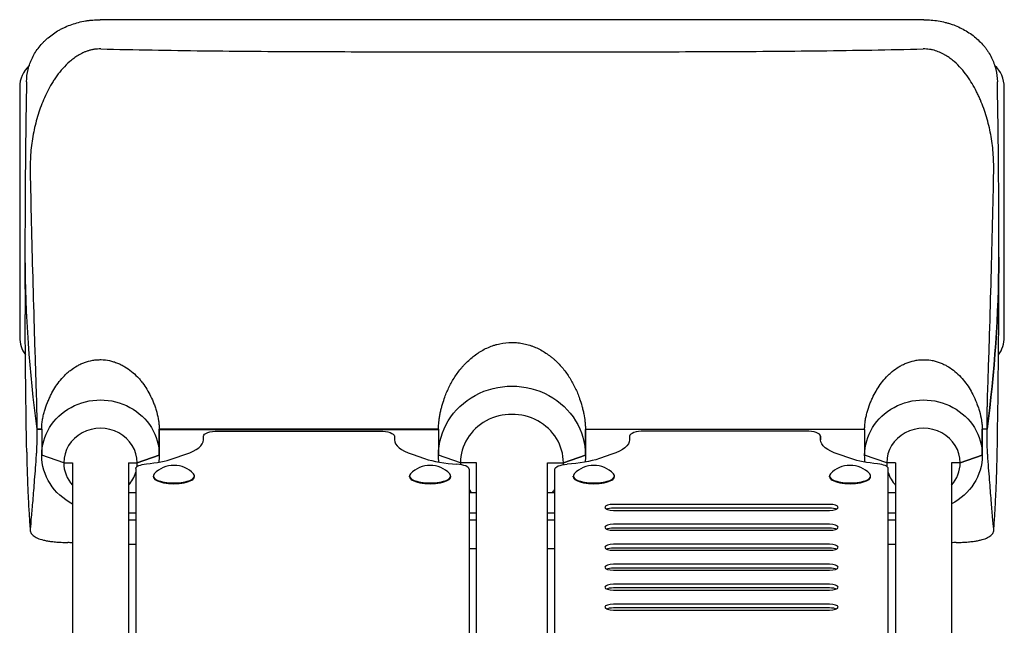
# Model space of a CAD drawing. Units: millimetres. Extents: x -7635 to 7392, y -6314 to 3920.
# Drawn here: x -1958 to -1288, y -1745 to -1334 of the extents above; entities that cross this region are included whole.
import ezdxf

# ---------------------------------------------------------------- set-up
doc = ezdxf.new("R2010")
doc.units = ezdxf.units.MM
doc.header["$LTSCALE"] = 20
doc.layers.add('2d', color=230, linetype='Continuous')

msp = doc.modelspace()

# ---------------------------------------------------------------- linework, layer by layer
at = {"layer": '2d'}
for p, q in [((-1342.74, -1333.6, 2509.48), (-1903.32, -1333.6, 2509.48)), ((-1920.72, -1359.5, 2509.48), (-1920.72, -1359.5, 2509.48)), ((-1325.36, -1359.5, 2509.48), (-1325.36, -1359.5, 2509.48)), ((-1958, -1379.5, 2509.48), (-1958, -1549.5, 2509.48)), ((-1288, -1549.5, 2509.48), (-1288, -1379.5, 2509.48)), ((-1870.77, -1586.02, 2509.48), (-1870.77, -1586.02, 2509.48)), ((-1866.74, -1594.5, 2509.48), (-1866.74, -1594.5, 2509.48)), ((-1670.11, -1594.5, 2509.48), (-1670.11, -1594.5, 2509.48)), ((-1379.31, -1594.5, 2509.48), (-1379.31, -1594.5, 2509.48)), ((-1943.03, -1612.09, 2509.48), (-1943.03, -1629.75, 2509.48)), ((-1863.03, -1629.75, 2509.48), (-1863.03, -1612.09, 2509.48)), ((-1863.03, -1612.11, 2509.48), (-1863.03, -1629.75, 2509.48)), ((-1823, -1613.34, 2509.48), (-1713, -1613.34, 2509.48)), ((-1673.03, -1612.1, 2509.48), (-1673.03, -1629.75, 2509.48)), ((-1573.03, -1629.75, 2509.48), (-1573.03, -1612.11, 2509.48)), ((-1573.03, -1612.11, 2509.48), (-1573.03, -1629.75, 2509.48)), ((-1423, -1613.34, 2509.48), (-1533, -1613.34, 2509.48)), ((-1383.03, -1612.11, 2509.48), (-1383.03, -1629.75, 2509.48)), ((-1303.03, -1629.75, 2509.48), (-1303.03, -1612.1, 2509.48)), ((-1303.03, -1612.1, 2509.48), (-1303.03, -1629.75, 2509.48)), ((-1833, -1619.36, 2509.48), (-1833, -1616.73, 2509.48)), ((-1833, -1619.26, 2509.48), (-1833, -1616.73, 2509.48)), ((-1833, -1619.35, 2509.48), (-1833, -1619.08, 2509.48)), ((-1703, -1616.73, 2509.48), (-1703, -1619.26, 2509.48)), ((-1543, -1616.73, 2509.48), (-1543, -1619.26, 2509.48)), ((-1413, -1619.26, 2509.48), (-1413, -1616.73, 2509.48)), ((-1413, -1616.73, 2509.48), (-1413, -1619.36, 2509.48)), ((-1413, -1619.35, 2509.48), (-1413, -1619.08, 2509.48)), ((-1928.03, -1634.84, 2509.48), (-1943.03, -1629.75, 2509.48)), ((-1863.03, -1629.75, 2509.48), (-1878.03, -1634.84, 2509.48)), ((-1878.03, -1634.84, 2509.48), (-1863.03, -1629.75, 2509.48)), ((-1853.56, -1632, 2509.48), (-1845.01, -1629.1, 2509.48)), ((-1690.99, -1629.1, 2509.48), (-1682.44, -1632, 2509.48)), ((-1658.03, -1634.84, 2509.48), (-1673.03, -1629.75, 2509.48)), ((-1573.03, -1629.75, 2509.48), (-1588.03, -1634.84, 2509.48)), ((-1588.03, -1634.84, 2509.48), (-1573.03, -1629.75, 2509.48)), ((-1555.01, -1629.1, 2509.48), (-1563.56, -1632, 2509.48)), ((-1392.44, -1632, 2509.48), (-1400.99, -1629.1, 2509.48)), ((-1368.03, -1634.84, 2509.48), (-1383.03, -1629.75, 2509.48)), ((-1303.03, -1629.75, 2509.48), (-1318.03, -1634.84, 2509.48)), ((-1318.03, -1634.84, 2509.48), (-1303.03, -1629.75, 2509.48)), ((-1928.03, -1634.84, 2509.48), (-1922, -1634.84, 2509.48)), ((-1922, -1634.87, 2509.48), (-1922, -1820.88, 2509.48)), ((-1884, -1634.84, 2509.48), (-1878.03, -1634.84, 2509.48)), ((-1884, -1634.87, 2509.48), (-1884, -1820.88, 2509.48)), ((-1879, -1638.85, 2509.48), (-1879, -1829.85, 2509.48)), ((-1647.15, -1634.84, 2509.48), (-1658.03, -1634.84, 2509.48)), ((-1652.15, -1639.22, 2509.48), (-1652.15, -1970.66, 2509.48)), ((-1647.15, -2196.4, 2509.48), (-1647.15, -1634.87, 2509.48)), ((-1598.85, -1634.84, 2509.48), (-1588.03, -1634.84, 2509.48)), ((-1598.85, -2196.4, 2509.48), (-1598.85, -1634.87, 2509.48)), ((-1593.85, -1970.66, 2509.48), (-1593.85, -1639.22, 2509.48)), ((-1362, -1634.84, 2509.48), (-1368.03, -1634.84, 2509.48)), ((-1367, -1829.85, 2509.48), (-1367, -1638.85, 2509.48)), ((-1362, -1634.98, 2509.48), (-1362, -1820.98, 2509.48)), ((-1318.03, -1634.84, 2509.48), (-1324, -1634.84, 2509.48)), ((-1324, -1634.98, 2509.48), (-1324, -1820.98, 2509.48)), ((-1867.05, -1644.31, 2509.48), (-1867.05, -1643.84, 2509.48)), ((-1839.05, -1644.31, 2509.48), (-1839.05, -1643.84, 2509.48)), ((-1692.7, -1644.31, 2509.48), (-1692.7, -1643.84, 2509.48)), ((-1664.7, -1644.31, 2509.48), (-1664.7, -1643.84, 2509.48)), ((-1581.3, -1644.31, 2509.48), (-1581.3, -1643.84, 2509.48)), ((-1553.3, -1644.31, 2509.48), (-1553.3, -1643.84, 2509.48)), ((-1406.95, -1644.31, 2509.48), (-1406.95, -1643.84, 2509.48)), ((-1378.95, -1644.31, 2509.48), (-1378.95, -1643.84, 2509.48)), ((-1879, -1655.39, 2509.48), (-1884, -1655.39, 2509.48)), ((-1647.15, -1655.39, 2509.48), (-1652.15, -1655.39, 2509.48)), ((-1593.85, -1655.39, 2509.48), (-1598.85, -1655.39, 2509.48)), ((-1362, -1655.39, 2509.48), (-1367, -1655.39, 2509.48)), ((-1407, -1663.11, 2509.48), (-1553.85, -1663.11, 2509.48)), ((-1553.85, -1665.47, 2509.48), (-1407, -1665.47, 2509.48)), ((-1553.85, -1667.19, 2509.48), (-1407, -1667.19, 2509.48)), ((-1884, -1668.97, 2509.48), (-1879, -1668.97, 2509.48)), ((-1884, -1673.67, 2509.48), (-1879, -1673.67, 2509.48)), ((-1652.15, -1668.97, 2509.48), (-1647.15, -1668.97, 2509.48)), ((-1652.15, -1673.67, 2509.48), (-1647.15, -1673.67, 2509.48)), ((-1598.85, -1668.97, 2509.48), (-1593.85, -1668.97, 2509.48)), ((-1598.85, -1673.67, 2509.48), (-1593.85, -1673.67, 2509.48)), ((-1367, -1668.97, 2509.48), (-1362, -1668.97, 2509.48)), ((-1367, -1673.67, 2509.48), (-1362, -1673.67, 2509.48)), ((-1407, -1676.69, 2509.48), (-1553.85, -1676.69, 2509.48)), ((-1553.85, -1679.04, 2509.48), (-1407, -1679.04, 2509.48)), ((-1553.85, -1680.76, 2509.48), (-1407, -1680.76, 2509.48)), ((-1407, -1690.26, 2509.48), (-1553.85, -1690.26, 2509.48)), ((-1553.85, -1692.61, 2509.48), (-1407, -1692.61, 2509.48)), ((-1553.85, -1694.33, 2509.48), (-1407, -1694.33, 2509.48)), ((-1407, -1703.83, 2509.48), (-1553.85, -1703.83, 2509.48)), ((-1553.85, -1706.18, 2509.48), (-1407, -1706.18, 2509.48)), ((-1553.85, -1707.9, 2509.48), (-1407, -1707.9, 2509.48)), ((-1407, -1717.4, 2509.48), (-1553.85, -1717.4, 2509.48)), ((-1553.85, -1719.76, 2509.48), (-1407, -1719.76, 2509.48)), ((-1553.85, -1721.48, 2509.48), (-1407, -1721.48, 2509.48)), ((-1407, -1730.98, 2509.48), (-1553.85, -1730.98, 2509.48)), ((-1553.85, -1733.33, 2509.48), (-1407, -1733.33, 2509.48)), ((-1553.85, -1735.05, 2509.48), (-1407, -1735.05, 2509.48))]:
    msp.add_line(p, q, dxfattribs=at)
for centre, radius, start, end in [((-1938, -1379.5, 2509.48), 20, 132.53125, 180), ((-1308, -1379.5, 2509.48), 20, 0, 47.80326), ((-1937, -1380.5, 2509.48), 12.55, 61.26305, 61.28276), ((-1937, -1380.5, 2509.48), 13.05, 60.88483, 60.90234), ((-1309, -1380.5, 2509.48), 13.05, 119.32787, 119.37092), ((-1309, -1380.5, 2509.48), 12.55, 118.95818, 119.00385), ((-1937, -1380.5, 2509.48), 13.05, 241.01612, 241.01824), ((-1937, -1380.5, 2509.48), 12.55, 240.69457, 240.69738), ((-1309, -1380.5, 2509.48), 12.55, 299.01106, 299.01352), ((-9291.63, -1490.09, 2509.48), 8000, 359.014677, 359.685928), ((-1938, -1549.5, 2509.48), 20, 180, 216.32648), ((-1308, -1549.5, 2509.48), 20, 323.37657, 0), ((-1853.05, -1654.96, 2509.48), 18.33, 43.31667, 136.68333), ((-1678.7, -1654.96, 2509.48), 18.33, 43.31667, 136.68333), ((-1567.3, -1654.96, 2509.48), 18.33, 43.31667, 136.68333), ((-1392.95, -1654.96, 2509.48), 18.33, 43.31667, 136.68333)]:
    msp.add_arc(centre, radius, start, end, dxfattribs=at)
for centre, major_axis, ratio, start_param, end_param in [((6045.57, -1490.09, 2509.48), (-8000, 0), 0.339312, 0.00186, 0.044958), ((-9291.63, -1490.09, 2509.48), (8000, 0), 0.339312, -0.044964, -0.00186), ((-1623.03, -1634.84, 2509.48), (35, 0), 0.940674, 0, 3.141593), ((-1903.03, -1634.84, 2509.48), (25, 0), 0.940674, 0, 3.141593), ((-1533, -1616.73, 2509.48), (-10, 0), 0.339312, -1.570796, 0), ((-1423, -1616.73, 2509.48), (10, 0), 0.339312, -0.000134, 1.570796), ((-1343.03, -1634.84, 2509.48), (25, 0), 0.940674, 0, 3.141593), ((-1874, -1619.26, 2509.48), (41, 0), 0.339312, -0.785398, 0.000134), ((-1662, -1619.26, 2509.48), (-41, 0), 0.339312, 0, 0.785398), ((-1882.56, -1622.17, 2509.48), (41, 0), 0.339312, -1.301752, -0.785398), ((-1653.44, -1622.17, 2509.48), (41, 0), 0.339312, -2.356194, -1.742349), ((-1903.03, -1634.84, 2509.48), (-25, 0), 0.940674, 0, 0.709355), ((-1903.03, -1634.84, 2509.48), (25, 0), 0.940674, -0.705608, -0.279414), ((-1903.03, -1634.84, 2509.48), (25, 0), 0.940674, -0.113793, 0), ((-1662.15, -1639.22, 2509.48), (10, 0), 0.339312, 0, 1.399243), ((-1623.03, -1634.84, 2509.48), (-35, 0), 0.940674, 0, 0.039109), ((-1623.03, -1634.84, 2509.48), (35, 0), 0.940674, -0.039399, 0), ((-1377, -1638.85, 2509.48), (10, 0), 0.339312, 0, 1.301752), ((-1343.03, -1634.84, 2509.48), (-25, 0), 0.940674, 0, 0.111569), ((-1343.03, -1634.84, 2509.48), (25, 0), 0.940674, -0.705608, 0), ((-1853.05, -1643.84, 2509.48), (-14, 0), 0.339312, -0.309647, 1.570796), ((-1853.05, -1644.31, 2509.48), (-14, 0), 0.339312, 0, 3.141593), ((-1853.05, -1643.84, 2509.48), (14, 0), 0.339312, -1.570796, 0.309647), ((-1678.7, -1643.84, 2509.48), (-14, 0), 0.339312, -0.309647, 1.570796), ((-1678.7, -1644.31, 2509.48), (-14, 0), 0.339312, 0, 3.141593), ((-1678.7, -1643.84, 2509.48), (14, 0), 0.339312, -1.570796, 0.309647), ((-1567.3, -1643.84, 2509.48), (-14, 0), 0.339312, -0.309647, 1.570796), ((-1567.3, -1644.31, 2509.48), (-14, 0), 0.339312, 0, 3.141593), ((-1567.3, -1643.84, 2509.48), (14, 0), 0.339312, -1.570796, 0.309647), ((-1392.95, -1643.84, 2509.48), (-14, 0), 0.339312, -0.309647, 1.570796), ((-1392.95, -1644.31, 2509.48), (-14, 0), 0.339312, 0, 3.141593), ((-1392.95, -1643.84, 2509.48), (14, 0), 0.339312, -1.570796, 0.309647), ((-1343.03, -1634.84, 2509.48), (-25, 0), 0.940674, 0.288111, 0.709355), ((-1623.03, -1634.84, 2509.48), (35, 0), 0.940674, -2.553477, -2.467473), ((-1623.03, -1634.84, 2509.48), (35, 0), 0.940674, -0.674119, -0.584974), ((-1553.85, -1665.15, 2509.48), (-6, 0), 0.339312, -1.570796, 0), ((-1553.85, -1665.15, 2509.48), (-6, 0), 0.339312, 0, 1.570796), ((-1407, -1665.15, 2509.48), (6, 0), 0.339312, -1.570796, 1.570796), ((-1553.85, -1678.72, 2509.48), (-6, 0), 0.339312, -1.570796, 0), ((-1553.85, -1678.72, 2509.48), (-6, 0), 0.339312, 0, 1.570796), ((-1407, -1678.72, 2509.48), (6, 0), 0.339312, -1.570796, 1.570796), ((-1553.85, -1692.3, 2509.48), (-6, 0), 0.339312, -1.570796, 0), ((-1553.85, -1692.3, 2509.48), (-6, 0), 0.339312, 0, 1.570796), ((-1407, -1692.3, 2509.48), (6, 0), 0.339312, -1.570796, 1.570796), ((-1553.85, -1705.87, 2509.48), (-6, 0), 0.339312, -1.570796, 0), ((-1553.85, -1705.87, 2509.48), (-6, 0), 0.339312, 0, 1.570796), ((-1407, -1705.87, 2509.48), (6, 0), 0.339312, -1.570796, 1.570796), ((-1553.85, -1719.44, 2509.48), (-6, 0), 0.339312, -1.570796, 0), ((-1553.85, -1719.44, 2509.48), (-6, 0), 0.339312, 0, 1.570796), ((-1407, -1719.44, 2509.48), (6, 0), 0.339312, -1.570796, 1.570796), ((-1553.85, -1733.01, 2509.48), (-6, 0), 0.339312, -1.570796, 0), ((-1553.85, -1733.01, 2509.48), (-6, 0), 0.339312, 0, 1.570796), ((-1407, -1733.01, 2509.48), (6, 0), 0.339312, -1.570796, 1.570796)]:
    msp.add_ellipse(centre, major_axis=major_axis, ratio=ratio, start_param=start_param, end_param=end_param, dxfattribs=at)
at = {"layer": '2d', "extrusion": (0, 0, -1)}
for centre, major_axis, ratio, start_param, end_param in [((-9291.63, -1490.09, 2509.48), (8000, 0), 0.339312, 0.00186, 0.044958), ((6045.57, -1490.09, 2509.48), (-7998.82, -137.57), 1, 0, 0.011716), ((-1623.03, -1629.75, 2509.48), (-50, 0), 0.940674, 0, 3.141593), ((-1903.03, -1629.75, 2509.48), (-40, 0), 0.940674, 0, 3.141593), ((-1343.03, -1629.75, 2509.48), (-40, 0), 0.940674, 0, 3.141593), ((6045.5, -1490.09, 2509.48), (-7999.93, 0), 0.339312, -0.044964, -0.044958), ((-1823, -1616.73, 2509.48), (-10, 0), 0.339312, -0.000134, 1.570796), ((-1713, -1616.73, 2509.48), (10, 0), 0.339312, -1.570796, 0), ((-1584, -1619.26, 2509.48), (41, 0), 0.339312, 0, 0.785398), ((-1372, -1619.26, 2509.48), (-41, 0), 0.339312, -0.785398, 0), ((-1372, -1619.26, 2509.48), (-41, 0), 0.339312, 0, 0.000134), ((-1903.03, -1629.75, 2509.48), (-40, 0), 0.940674, -1.076697, 0), ((-1903.03, -1629.75, 2509.48), (40, 0), 0.940674, 0, 0.125334), ((-1623.03, -1629.75, 2509.48), (-50, 0), 0.940674, -0.099686, 0), ((-1592.56, -1622.17, 2509.48), (-41, 0), 0.339312, -2.356194, -1.742349), ((-1623.03, -1629.75, 2509.48), (50, 0), 0.940674, 0, 0.099926), ((-1363.44, -1622.17, 2509.48), (-41, 0), 0.339312, -1.301752, -0.785398), ((-1343.03, -1629.75, 2509.48), (-40, 0), 0.940674, -0.125032, 0), ((-1343.03, -1629.75, 2509.48), (40, 0), 0.940674, 0, 1.074967), ((-1869, -1638.85, 2509.48), (-10, 0), 0.339312, 0, 1.301752), ((-1583.85, -1639.22, 2509.48), (-10, 0), 0.339312, 0, 1.399243), ((-1553.85, -1667.5, 2509.48), (6, 0), 0.339312, -2.525854, -1.570796), ((-1407, -1667.5, 2509.48), (6, 0), 0.339312, -1.570796, -0.615739), ((-1553.85, -1681.07, 2509.48), (6, 0), 0.339312, -2.525854, -1.570796), ((-1407, -1681.07, 2509.48), (6, 0), 0.339312, -1.570796, -0.615739), ((-1553.85, -1694.65, 2509.48), (6, 0), 0.339312, -2.525854, -1.570796), ((-1407, -1694.65, 2509.48), (6, 0), 0.339312, -1.570796, -0.615739), ((-1553.85, -1708.22, 2509.48), (6, 0), 0.339312, -2.525854, -1.570796), ((-1407, -1708.22, 2509.48), (6, 0), 0.339312, -1.570796, -0.615739), ((-1553.85, -1721.79, 2509.48), (6, 0), 0.339312, -2.525854, -1.570796), ((-1407, -1721.79, 2509.48), (6, 0), 0.339312, -1.570796, -0.615739), ((-1553.85, -1735.36, 2509.48), (6, 0), 0.339312, -2.525854, -1.570796), ((-1407, -1735.36, 2509.48), (6, 0), 0.339312, -1.570796, -0.615739)]:
    msp.add_ellipse(centre, major_axis=major_axis, ratio=ratio, start_param=start_param, end_param=end_param, dxfattribs=at)
at = {"layer": '2d'}
for points, knots in [([(-1953.35, -1375.75, 2509.48), (-1953.3, -1372.9, 2509.48), (-1952.93, -1370.12, 2509.48), (-1951.93, -1366.04, 2509.48), (-1951.53, -1364.7, 2509.48), (-1950.8, -1362.71, 2509.48), (-1950.54, -1362.05, 2509.48), (-1949.98, -1360.74, 2509.48), (-1949.68, -1360.09, 2509.48), (-1948.1, -1356.89, 2509.48), (-1946.57, -1354.48, 2509.48), (-1943.88, -1351.08, 2509.48), (-1942.92, -1349.98, 2509.48), (-1941.37, -1348.39, 2509.48), (-1940.84, -1347.86, 2509.48), (-1939.75, -1346.84, 2509.48), (-1939.19, -1346.35, 2509.48), (-1936.33, -1343.94, 2509.48), (-1933.85, -1342.21, 2509.48), (-1930.49, -1340.31, 2509.48), (-1929.8, -1339.95, 2509.48), (-1928.4, -1339.24, 2509.48), (-1927.69, -1338.9, 2509.48), (-1925.53, -1337.92, 2509.48), (-1924.05, -1337.34, 2509.48), (-1919.56, -1335.76, 2509.48), (-1916.45, -1334.96, 2509.48), (-1912.42, -1334.28, 2509.48), (-1911.6, -1334.16, 2509.48), (-1909.97, -1333.96, 2509.48), (-1909.15, -1333.87, 2509.48), (-1906.68, -1333.67, 2509.48), (-1905.03, -1333.6, 2509.48), (-1903.38, -1333.6, 2509.48)], [0, 0, 0, 0, 0.00978664, 0.00978664, 0.01467996, 0.01467996, 0.01712662, 0.01712662, 0.01957328, 0.01957328, 0.02935991, 0.02935991, 0.03425323, 0.03425323, 0.03669989, 0.03669989, 0.03914655, 0.03914655, 0.04893319, 0.04893319, 0.05137985, 0.05137985, 0.05382651, 0.05382651, 0.05871983, 0.05871983, 0.06850646, 0.06850646, 0.07095312, 0.07095312, 0.07339978, 0.07339978, 0.0782931, 0.0782931, 0.0782931, 0.0782931]), ([(-1342.69, -1333.6, 2509.48), (-1339.37, -1333.6, 2509.48), (-1336.12, -1333.87, 2509.48), (-1331.34, -1334.67, 2509.48), (-1329.77, -1335, 2509.48), (-1327.42, -1335.6, 2509.48), (-1326.65, -1335.81, 2509.48), (-1325.1, -1336.28, 2509.48), (-1324.33, -1336.52, 2509.48), (-1320.55, -1337.84, 2509.48), (-1317.69, -1339.13, 2509.48), (-1313.65, -1341.4, 2509.48), (-1312.35, -1342.21, 2509.48), (-1309.82, -1343.96, 2509.48), (-1308.62, -1344.88, 2509.48), (-1305.19, -1347.76, 2509.48), (-1303.15, -1349.86, 2509.48), (-1300.88, -1352.72, 2509.48), (-1300.44, -1353.3, 2509.48), (-1299.6, -1354.48, 2509.48), (-1299.2, -1355.08, 2509.48), (-1298.04, -1356.9, 2509.48), (-1297.34, -1358.14, 2509.48), (-1296.09, -1360.67, 2509.48), (-1295.53, -1361.97, 2509.48), (-1294.56, -1364.61, 2509.48), (-1294.15, -1365.96, 2509.48), (-1293.13, -1370.1, 2509.48), (-1292.76, -1372.9, 2509.48), (-1292.71, -1375.75, 2509.48)], [0, 0, 0, 0, 0.00976557, 0.00976557, 0.01464835, 0.01464835, 0.01708975, 0.01708975, 0.01953114, 0.01953114, 0.02929671, 0.02929671, 0.03417949, 0.03417949, 0.03906227, 0.03906227, 0.04882784, 0.04882784, 0.05126924, 0.05126924, 0.05371063, 0.05371063, 0.05859341, 0.05859341, 0.0634762, 0.0634762, 0.06835898, 0.06835898, 0.07812455, 0.07812455, 0.07812455, 0.07812455]), ([(-1902.85, -1353.48, 2509.48), (-1904.3, -1353.44, 2509.48), (-1905.73, -1353.53, 2509.48), (-1907.48, -1353.79, 2509.48), (-1907.83, -1353.85, 2509.48), (-1908.53, -1353.98, 2509.48), (-1908.88, -1354.05, 2509.48), (-1909.9, -1354.29, 2509.48), (-1910.57, -1354.47, 2509.48), (-1911.87, -1354.87, 2509.48), (-1912.51, -1355.09, 2509.48), (-1913.75, -1355.57, 2509.48), (-1914.35, -1355.83, 2509.48), (-1916.11, -1356.64, 2509.48), (-1917.21, -1357.24, 2509.48), (-1919.3, -1358.5, 2509.48), (-1920.29, -1359.18, 2509.48), (-1921.71, -1360.23, 2509.48), (-1922.18, -1360.59, 2509.48), (-1923.08, -1361.32, 2509.48), (-1923.52, -1361.69, 2509.48), (-1925.67, -1363.56, 2509.48), (-1927.22, -1365.12, 2509.48), (-1930.1, -1368.37, 2509.48), (-1931.43, -1370.04, 2509.48), (-1933.29, -1372.62, 2509.48), (-1933.89, -1373.49, 2509.48), (-1935.05, -1375.24, 2509.48), (-1935.61, -1376.13, 2509.48), (-1937.22, -1378.81, 2509.48), (-1938.22, -1380.61, 2509.48), (-1940.07, -1384.28, 2509.48), (-1940.94, -1386.13, 2509.48), (-1943.35, -1391.75, 2509.48), (-1944.72, -1395.58, 2509.48), (-1947.06, -1403.4, 2509.48), (-1948.02, -1407.39, 2509.48), (-1949.16, -1413.5, 2509.48), (-1949.5, -1415.55, 2509.48), (-1950.05, -1419.67, 2509.48), (-1950.28, -1421.74, 2509.48), (-1950.8, -1427.99, 2509.48), (-1950.95, -1432.21, 2509.48), (-1950.86, -1436.47, 2509.48)], [0, 0, 0, 0, 0.0042883, 0.0042883, 0.0053603, 0.0053603, 0.0064324, 0.0064324, 0.0085766, 0.0085766, 0.0107207, 0.0107207, 0.0128648, 0.0128648, 0.0171531, 0.0171531, 0.0214414, 0.0214414, 0.0235855, 0.0235855, 0.0257297, 0.0257297, 0.0343062, 0.0343062, 0.0428828, 0.0428828, 0.047171, 0.047171, 0.0514593, 0.0514593, 0.0600359, 0.0600359, 0.0686124, 0.0686124, 0.0857655, 0.0857655, 0.1029186, 0.1029186, 0.1114952, 0.1114952, 0.1200717, 0.1200717, 0.1372248, 0.1372248, 0.1372248, 0.1372248]), ([(-1902.85, -1353.48, 2509.48), (-1879.58, -1354.02, 2509.48), (-1856.29, -1354.42, 2509.48), (-1821.32, -1354.84, 2509.48), (-1809.66, -1354.95, 2509.48), (-1786.33, -1355.13, 2509.48), (-1774.67, -1355.2, 2509.48), (-1739.67, -1355.34, 2509.48), (-1716.34, -1355.36, 2509.48), (-1681.34, -1355.37, 2509.48), (-1669.68, -1355.36, 2509.48), (-1646.34, -1355.36, 2509.48), (-1634.68, -1355.35, 2509.48), (-1611.34, -1355.35, 2509.48), (-1599.68, -1355.36, 2509.48), (-1576.35, -1355.37, 2509.48), (-1564.68, -1355.37, 2509.48), (-1529.68, -1355.37, 2509.48), (-1506.35, -1355.35, 2509.48), (-1459.69, -1355.16, 2509.48), (-1436.37, -1354.99, 2509.48), (-1389.76, -1354.43, 2509.48), (-1366.48, -1354.03, 2509.48), (-1343.21, -1353.49, 2509.48)], [0.0532566, 0.0532566, 0.0532566, 0.0532566, 0.1232217, 0.1232217, 0.1582042, 0.1582042, 0.1931868, 0.1931868, 0.2631519, 0.2631519, 0.2981344, 0.2981344, 0.3331169, 0.3331169, 0.3680995, 0.3680995, 0.403082, 0.403082, 0.4730471, 0.4730471, 0.5430122, 0.5430122, 0.6129772, 0.6129772, 0.6129772, 0.6129772]), ([(-1295.2, -1436.49, 2509.48), (-1295.12, -1432.21, 2509.48), (-1295.26, -1428, 2509.48), (-1295.95, -1419.7, 2509.48), (-1296.51, -1415.61, 2509.48), (-1298.01, -1407.56, 2509.48), (-1298.96, -1403.59, 2509.48), (-1301.28, -1395.78, 2509.48), (-1302.65, -1391.93, 2509.48), (-1304.67, -1387.21, 2509.48), (-1305.08, -1386.27, 2509.48), (-1305.95, -1384.4, 2509.48), (-1306.41, -1383.47, 2509.48), (-1307.81, -1380.69, 2509.48), (-1308.81, -1378.87, 2509.48), (-1310.97, -1375.28, 2509.48), (-1312.12, -1373.52, 2509.48), (-1314.62, -1370.07, 2509.48), (-1315.95, -1368.39, 2509.48), (-1318.84, -1365.14, 2509.48), (-1320.39, -1363.57, 2509.48), (-1322.97, -1361.33, 2509.48), (-1323.87, -1360.6, 2509.48), (-1325.77, -1359.19, 2509.48), (-1326.76, -1358.52, 2509.48), (-1328.34, -1357.56, 2509.48), (-1328.88, -1357.25, 2509.48), (-1329.99, -1356.66, 2509.48), (-1330.56, -1356.37, 2509.48), (-1332.32, -1355.56, 2509.48), (-1333.55, -1355.08, 2509.48), (-1335.48, -1354.48, 2509.48), (-1336.14, -1354.3, 2509.48), (-1337.16, -1354.07, 2509.48), (-1337.5, -1354, 2509.48), (-1338.2, -1353.87, 2509.48), (-1338.56, -1353.81, 2509.48), (-1340.32, -1353.55, 2509.48), (-1341.76, -1353.46, 2509.48), (-1343.21, -1353.49, 2509.48)], [0, 0, 0, 0, 0.0169293, 0.0169293, 0.0338586, 0.0338586, 0.050788, 0.050788, 0.0677173, 0.0677173, 0.0719496, 0.0719496, 0.076182, 0.076182, 0.0846466, 0.0846466, 0.0931113, 0.0931113, 0.1015759, 0.1015759, 0.1100406, 0.1100406, 0.1142729, 0.1142729, 0.1185053, 0.1185053, 0.1206214, 0.1206214, 0.1227376, 0.1227376, 0.1269699, 0.1269699, 0.1290861, 0.1290861, 0.1301442, 0.1301442, 0.1312023, 0.1312023, 0.1354346, 0.1354346, 0.1354346, 0.1354346]), ([(-1953.39, -1377.57, 2509.48), (-1953.59, -1388.77, 2509.48), (-1953.77, -1400.12, 2509.48), (-1954.05, -1423.1, 2509.48), (-1954.17, -1434.72, 2509.48), (-1954.25, -1446.47, 2509.48)], [0, 0, 0, 0, 0.03795981, 0.03795981, 0.07591961, 0.07591961, 0.07591961, 0.07591961]), ([(-1291.81, -1446.47, 2509.48), (-1291.89, -1434.72, 2509.48), (-1292.01, -1423.1, 2509.48), (-1292.29, -1400.12, 2509.48), (-1292.47, -1388.77, 2509.48), (-1292.67, -1377.57, 2509.48)], [0.0004578, 0.0004578, 0.0004578, 0.0004578, 0.03841741, 0.03841741, 0.07637703, 0.07637703, 0.07637703, 0.07637703]), ([(-1950.86, -1436.47, 2509.48), (-1950.64, -1447.95, 2509.48), (-1950.39, -1459.72, 2509.48), (-1949.83, -1483.84, 2509.48), (-1949.51, -1496.2, 2509.48), (-1948.83, -1521.49, 2509.48), (-1948.45, -1534.43, 2509.48), (-1947.64, -1560.92, 2509.48), (-1947.21, -1574.46, 2509.48), (-1946.74, -1588.32, 2509.48)], [0.5285875, 0.5285875, 0.5285875, 0.5285875, 0.5746287, 0.5746287, 0.6206699, 0.6206699, 0.6667111, 0.6667111, 0.7127523, 0.7127523, 0.7127523, 0.7127523]), ([(-1299.33, -1588.34, 2509.48), (-1298.86, -1574.49, 2509.48), (-1298.42, -1560.95, 2509.48), (-1297.61, -1534.47, 2509.48), (-1297.24, -1521.53, 2509.48), (-1296.55, -1496.24, 2509.48), (-1296.24, -1483.88, 2509.48), (-1295.67, -1459.75, 2509.48), (-1295.42, -1447.97, 2509.48), (-1295.2, -1436.49, 2509.48)], [0, 0, 0, 0, 0.0459866, 0.0459866, 0.0919733, 0.0919733, 0.1379599, 0.1379599, 0.1839466, 0.1839466, 0.1839466, 0.1839466]), ([(-1669.06, -1591.27, 2509.48), (-1668.21, -1588.8, 2509.48), (-1667.23, -1586.4, 2509.48), (-1665.02, -1581.74, 2509.48), (-1663.79, -1579.48, 2509.48), (-1661.04, -1575.1, 2509.48), (-1659.53, -1572.98, 2509.48), (-1657.45, -1570.44, 2509.48), (-1657.02, -1569.93, 2509.48), (-1656.15, -1568.94, 2509.48), (-1655.71, -1568.46, 2509.48), (-1654.36, -1567.02, 2509.48), (-1653.42, -1566.09, 2509.48), (-1650.52, -1563.42, 2509.48), (-1648.44, -1561.77, 2509.48), (-1645.64, -1559.91, 2509.48), (-1645.07, -1559.54, 2509.48), (-1643.91, -1558.84, 2509.48), (-1643.33, -1558.5, 2509.48), (-1641.55, -1557.53, 2509.48), (-1640.34, -1556.94, 2509.48), (-1637.86, -1555.86, 2509.48), (-1636.58, -1555.38, 2509.48), (-1634.63, -1554.75, 2509.48), (-1633.97, -1554.56, 2509.48), (-1632.64, -1554.2, 2509.48), (-1631.96, -1554.03, 2509.48), (-1628.59, -1553.31, 2509.48), (-1625.87, -1553.02, 2509.48), (-1621.74, -1553.01, 2509.48), (-1620.35, -1553.08, 2509.48), (-1617.58, -1553.37, 2509.48), (-1616.22, -1553.58, 2509.48), (-1613.53, -1554.15, 2509.48), (-1612.21, -1554.51, 2509.48), (-1610.25, -1555.13, 2509.48), (-1609.61, -1555.35, 2509.48), (-1608.33, -1555.83, 2509.48), (-1607.69, -1556.09, 2509.48), (-1604.54, -1557.44, 2509.48), (-1602.19, -1558.74, 2509.48), (-1598.85, -1560.95, 2509.48), (-1597.77, -1561.73, 2509.48), (-1596.2, -1562.96, 2509.48), (-1595.68, -1563.38, 2509.48), (-1594.66, -1564.25, 2509.48), (-1594.16, -1564.69, 2509.48), (-1591.72, -1566.93, 2509.48), (-1589.93, -1568.84, 2509.48), (-1586.62, -1572.86, 2509.48), (-1585.1, -1574.98, 2509.48), (-1583.02, -1578.28, 2509.48), (-1582.36, -1579.41, 2509.48), (-1581.1, -1581.7, 2509.48), (-1580.51, -1582.86, 2509.48), (-1578.84, -1586.39, 2509.48), (-1577.86, -1588.8, 2509.48), (-1577.01, -1591.27, 2509.48)], [0, 0, 0, 0, 0.0082024, 0.0082024, 0.0164047, 0.0164047, 0.0246071, 0.0246071, 0.0266577, 0.0266577, 0.0287083, 0.0287083, 0.0328094, 0.0328094, 0.0410118, 0.0410118, 0.0430624, 0.0430624, 0.045113, 0.045113, 0.0492142, 0.0492142, 0.0533153, 0.0533153, 0.0553659, 0.0553659, 0.0574165, 0.0574165, 0.0656189, 0.0656189, 0.0697201, 0.0697201, 0.0738212, 0.0738212, 0.0779224, 0.0779224, 0.079973, 0.079973, 0.0820236, 0.0820236, 0.0902259, 0.0902259, 0.0943271, 0.0943271, 0.0963777, 0.0963777, 0.0984283, 0.0984283, 0.1066307, 0.1066307, 0.114833, 0.114833, 0.1189342, 0.1189342, 0.1230354, 0.1230354, 0.1312377, 0.1312377, 0.1312377, 0.1312377]), ([(-1936.63, -1588.5, 2509.48), (-1935.85, -1586.94, 2509.48), (-1935, -1585.41, 2509.48), (-1933.15, -1582.45, 2509.48), (-1932.15, -1581.02, 2509.48), (-1929.99, -1578.25, 2509.48), (-1928.83, -1576.92, 2509.48), (-1926.94, -1575, 2509.48), (-1926.29, -1574.38, 2509.48), (-1924.93, -1573.17, 2509.48), (-1924.23, -1572.58, 2509.48), (-1922.06, -1570.89, 2509.48), (-1920.53, -1569.87, 2509.48), (-1918.1, -1568.5, 2509.48), (-1917.27, -1568.07, 2509.48), (-1915.55, -1567.28, 2509.48), (-1914.68, -1566.92, 2509.48), (-1912.02, -1565.96, 2509.48), (-1910.2, -1565.48, 2509.48), (-1907.38, -1565, 2509.48), (-1906.43, -1564.89, 2509.48), (-1904.5, -1564.74, 2509.48), (-1903.53, -1564.72, 2509.48), (-1900.66, -1564.78, 2509.48), (-1898.77, -1565, 2509.48), (-1895.96, -1565.59, 2509.48), (-1895.03, -1565.83, 2509.48), (-1893.21, -1566.39, 2509.48), (-1892.32, -1566.7, 2509.48), (-1890.58, -1567.4, 2509.48), (-1889.73, -1567.79, 2509.48), (-1888.05, -1568.62, 2509.48), (-1887.23, -1569.07, 2509.48), (-1884.83, -1570.51, 2509.48), (-1883.34, -1571.56, 2509.48), (-1880.52, -1573.85, 2509.48), (-1879.19, -1575.08, 2509.48), (-1877.31, -1577.04, 2509.48), (-1876.7, -1577.71, 2509.48), (-1875.54, -1579.08, 2509.48), (-1874.97, -1579.78, 2509.48), (-1873.35, -1581.91, 2509.48), (-1872.35, -1583.39, 2509.48), (-1870.51, -1586.42, 2509.48), (-1869.67, -1587.98, 2509.48), (-1868.9, -1589.59, 2509.48)], [0, 0, 0, 0, 0.0056763, 0.0056763, 0.01135261, 0.01135261, 0.01702891, 0.01702891, 0.01986706, 0.01986706, 0.02270521, 0.02270521, 0.02838151, 0.02838151, 0.03121966, 0.03121966, 0.03405782, 0.03405782, 0.03973412, 0.03973412, 0.04257227, 0.04257227, 0.04541042, 0.04541042, 0.05108672, 0.05108672, 0.05392488, 0.05392488, 0.05676303, 0.05676303, 0.05960118, 0.05960118, 0.06243933, 0.06243933, 0.06811563, 0.06811563, 0.07379193, 0.07379193, 0.07663009, 0.07663009, 0.07946824, 0.07946824, 0.08514454, 0.08514454, 0.09082084, 0.09082084, 0.09082084, 0.09082084]), ([(-1377.17, -1589.6, 2509.48), (-1376.39, -1588, 2509.48), (-1375.55, -1586.44, 2509.48), (-1373.72, -1583.43, 2509.48), (-1372.73, -1581.96, 2509.48), (-1370.6, -1579.14, 2509.48), (-1369.45, -1577.79, 2509.48), (-1367.59, -1575.83, 2509.48), (-1366.95, -1575.2, 2509.48), (-1365.61, -1573.96, 2509.48), (-1364.92, -1573.36, 2509.48), (-1362.79, -1571.63, 2509.48), (-1361.3, -1570.57, 2509.48), (-1358.93, -1569.14, 2509.48), (-1358.12, -1568.69, 2509.48), (-1356.86, -1568.06, 2509.48), (-1356.44, -1567.86, 2509.48), (-1355.58, -1567.47, 2509.48), (-1355.15, -1567.28, 2509.48), (-1352.97, -1566.4, 2509.48), (-1351.17, -1565.84, 2509.48), (-1348.84, -1565.34, 2509.48), (-1348.37, -1565.25, 2509.48), (-1347.43, -1565.09, 2509.48), (-1346.95, -1565.02, 2509.48), (-1345.51, -1564.85, 2509.48), (-1344.56, -1564.78, 2509.48), (-1341.7, -1564.71, 2509.48), (-1339.79, -1564.84, 2509.48), (-1337.42, -1565.23, 2509.48), (-1336.95, -1565.32, 2509.48), (-1336.01, -1565.51, 2509.48), (-1335.54, -1565.62, 2509.48), (-1334.15, -1565.99, 2509.48), (-1333.25, -1566.27, 2509.48), (-1331.47, -1566.9, 2509.48), (-1330.6, -1567.26, 2509.48), (-1328.88, -1568.04, 2509.48), (-1328.04, -1568.47, 2509.48), (-1325.59, -1569.84, 2509.48), (-1324.07, -1570.86, 2509.48), (-1321.19, -1573.09, 2509.48), (-1319.83, -1574.3, 2509.48), (-1317.28, -1576.87, 2509.48), (-1316.11, -1578.22, 2509.48), (-1313.93, -1581, 2509.48), (-1312.92, -1582.45, 2509.48), (-1311.07, -1585.42, 2509.48), (-1310.21, -1586.95, 2509.48), (-1309.43, -1588.52, 2509.48)], [0, 0, 0, 0, 0.00568426, 0.00568426, 0.01136851, 0.01136851, 0.01705277, 0.01705277, 0.01989489, 0.01989489, 0.02273702, 0.02273702, 0.02842128, 0.02842128, 0.0312634, 0.0312634, 0.03268447, 0.03268447, 0.03410553, 0.03410553, 0.03978979, 0.03978979, 0.04121085, 0.04121085, 0.04263192, 0.04263192, 0.04547404, 0.04547404, 0.0511583, 0.0511583, 0.05257936, 0.05257936, 0.05400043, 0.05400043, 0.05684255, 0.05684255, 0.05968468, 0.05968468, 0.06252681, 0.06252681, 0.06821107, 0.06821107, 0.07389532, 0.07389532, 0.07957958, 0.07957958, 0.08526383, 0.08526383, 0.09094809, 0.09094809, 0.09094809, 0.09094809]), ([(-1946.74, -1588.32, 2509.48), (-1946.68, -1590.15, 2509.48), (-1946.62, -1592.05, 2509.48), (-1946.55, -1594.99, 2509.48), (-1946.53, -1595.99, 2509.48), (-1946.49, -1597.51, 2509.48), (-1946.48, -1598.02, 2509.48), (-1946.47, -1599.04, 2509.48), (-1946.46, -1599.55, 2509.48), (-1946.42, -1602.09, 2509.48), (-1946.39, -1604.12, 2509.48), (-1946.36, -1607.16, 2509.48), (-1946.36, -1608.17, 2509.48), (-1946.35, -1610.16, 2509.48), (-1946.35, -1611.13, 2509.48), (-1946.35, -1612.09, 2509.48)], [0, 0, 0, 0, 0.00609588, 0.00609588, 0.00914382, 0.00914382, 0.01066779, 0.01066779, 0.01219176, 0.01219176, 0.01828763, 0.01828763, 0.02133557, 0.02133557, 0.02438351, 0.02438351, 0.02438351, 0.02438351]), ([(-1943.03, -1612.09, 2509.48), (-1943.03, -1611.11, 2509.48), (-1942.99, -1610.1, 2509.48), (-1942.87, -1608.57, 2509.48), (-1942.81, -1608.05, 2509.48), (-1942.69, -1607.02, 2509.48), (-1942.62, -1606.5, 2509.48), (-1942.38, -1604.95, 2509.48), (-1942.18, -1603.93, 2509.48), (-1941.83, -1602.39, 2509.48), (-1941.71, -1601.88, 2509.48), (-1941.44, -1600.85, 2509.48), (-1941.3, -1600.34, 2509.48), (-1940.56, -1597.8, 2509.48), (-1939.87, -1595.85, 2509.48), (-1938.71, -1593.01, 2509.48), (-1938.31, -1592.07, 2509.48), (-1937.48, -1590.26, 2509.48), (-1937.06, -1589.37, 2509.48), (-1936.63, -1588.5, 2509.48)], [0.16407108, 0.16407108, 0.16407108, 0.16407108, 0.16719383, 0.16719383, 0.1687552, 0.1687552, 0.17031658, 0.17031658, 0.17343933, 0.17343933, 0.1750007, 0.1750007, 0.17656208, 0.17656208, 0.18280758, 0.18280758, 0.18593033, 0.18593033, 0.18905308, 0.18905308, 0.18905308, 0.18905308]), ([(-1868.9, -1589.59, 2509.48), (-1868.09, -1591.27, 2509.48), (-1867.32, -1593.01, 2509.48), (-1866.26, -1595.73, 2509.48), (-1865.93, -1596.66, 2509.48), (-1865.29, -1598.54, 2509.48), (-1864.99, -1599.51, 2509.48), (-1864.19, -1602.4, 2509.48), (-1863.77, -1604.33, 2509.48), (-1863.4, -1606.77, 2509.48), (-1863.34, -1607.26, 2509.48), (-1863.23, -1608.24, 2509.48), (-1863.18, -1608.73, 2509.48), (-1863.07, -1610.2, 2509.48), (-1863.03, -1611.16, 2509.48), (-1863.03, -1612.09, 2509.48)], [0, 0, 0, 0, 0.00598263, 0.00598263, 0.00897394, 0.00897394, 0.01196526, 0.01196526, 0.01794789, 0.01794789, 0.01944354, 0.01944354, 0.0209392, 0.0209392, 0.02393051, 0.02393051, 0.02393051, 0.02393051]), ([(-1673.03, -1612.1, 2509.48), (-1673.03, -1610.4, 2509.48), (-1672.93, -1608.66, 2509.48), (-1672.69, -1606.44, 2509.48), (-1672.64, -1606, 2509.48), (-1672.52, -1605.1, 2509.48), (-1672.46, -1604.65, 2509.48), (-1672.25, -1603.31, 2509.48), (-1672.08, -1602.42, 2509.48), (-1671.73, -1600.65, 2509.48), (-1671.53, -1599.77, 2509.48), (-1671.1, -1598.02, 2509.48), (-1670.88, -1597.15, 2509.48), (-1670.15, -1594.56, 2509.48), (-1669.61, -1592.89, 2509.48), (-1669.06, -1591.27, 2509.48)], [0.1975499, 0.1975499, 0.1975499, 0.1975499, 0.20299057, 0.20299057, 0.20435074, 0.20435074, 0.20571091, 0.20571091, 0.20843124, 0.20843124, 0.21115158, 0.21115158, 0.21387191, 0.21387191, 0.21931259, 0.21931259, 0.21931259, 0.21931259]), ([(-1577.01, -1591.27, 2509.48), (-1576.45, -1592.9, 2509.48), (-1575.92, -1594.56, 2509.48), (-1575.19, -1597.12, 2509.48), (-1574.97, -1597.99, 2509.48), (-1574.64, -1599.3, 2509.48), (-1574.54, -1599.74, 2509.48), (-1574.34, -1600.63, 2509.48), (-1574.25, -1601.08, 2509.48), (-1573.8, -1603.31, 2509.48), (-1573.52, -1605.09, 2509.48), (-1573.23, -1607.74, 2509.48), (-1573.15, -1608.62, 2509.48), (-1573.06, -1610.37, 2509.48), (-1573.03, -1611.25, 2509.48), (-1573.03, -1612.11, 2509.48)], [0, 0, 0, 0, 0.00541303, 0.00541303, 0.00811955, 0.00811955, 0.00947281, 0.00947281, 0.01082607, 0.01082607, 0.0162391, 0.0162391, 0.01894562, 0.01894562, 0.02165214, 0.02165214, 0.02165214, 0.02165214]), ([(-1383.03, -1612.11, 2509.48), (-1383.03, -1611.64, 2509.48), (-1383.02, -1611.16, 2509.48), (-1382.98, -1610.2, 2509.48), (-1382.96, -1609.72, 2509.48), (-1382.84, -1608.26, 2509.48), (-1382.73, -1607.29, 2509.48), (-1382.44, -1605.34, 2509.48), (-1382.26, -1604.37, 2509.48), (-1381.84, -1602.41, 2509.48), (-1381.6, -1601.43, 2509.48), (-1380.8, -1598.54, 2509.48), (-1380.16, -1596.68, 2509.48), (-1379.1, -1593.94, 2509.48), (-1378.72, -1593.04, 2509.48), (-1377.96, -1591.29, 2509.48), (-1377.56, -1590.44, 2509.48), (-1377.17, -1589.6, 2509.48)], [0.16588668, 0.16588668, 0.16588668, 0.16588668, 0.16736127, 0.16736127, 0.16883586, 0.16883586, 0.17178503, 0.17178503, 0.1747342, 0.1747342, 0.17768338, 0.17768338, 0.18358173, 0.18358173, 0.1865309, 0.1865309, 0.18948008, 0.18948008, 0.18948008, 0.18948008]), ([(-1309.43, -1588.52, 2509.48), (-1308.57, -1590.25, 2509.48), (-1307.74, -1592.06, 2509.48), (-1306.59, -1594.89, 2509.48), (-1306.22, -1595.85, 2509.48), (-1305.7, -1597.33, 2509.48), (-1305.53, -1597.83, 2509.48), (-1305.21, -1598.83, 2509.48), (-1305.06, -1599.34, 2509.48), (-1304.32, -1601.87, 2509.48), (-1303.85, -1603.91, 2509.48), (-1303.44, -1606.52, 2509.48), (-1303.37, -1607.04, 2509.48), (-1303.25, -1608.07, 2509.48), (-1303.19, -1608.59, 2509.48), (-1303.07, -1610.11, 2509.48), (-1303.03, -1611.12, 2509.48), (-1303.03, -1612.1, 2509.48)], [0, 0, 0, 0, 0.00630109, 0.00630109, 0.00945163, 0.00945163, 0.0110269, 0.0110269, 0.01260217, 0.01260217, 0.01890326, 0.01890326, 0.02047853, 0.02047853, 0.0220538, 0.0220538, 0.02520434, 0.02520434, 0.02520434, 0.02520434]), ([(-1299.72, -1612.1, 2509.48), (-1299.72, -1611.15, 2509.48), (-1299.71, -1610.17, 2509.48), (-1299.71, -1608.68, 2509.48), (-1299.7, -1608.17, 2509.48), (-1299.7, -1607.16, 2509.48), (-1299.69, -1606.66, 2509.48), (-1299.67, -1604.14, 2509.48), (-1299.65, -1602.11, 2509.48), (-1299.6, -1599.04, 2509.48), (-1299.58, -1598.01, 2509.48), (-1299.54, -1596, 2509.48), (-1299.51, -1595, 2509.48), (-1299.44, -1592.07, 2509.48), (-1299.39, -1590.17, 2509.48), (-1299.33, -1588.34, 2509.48)], [0.74306805, 0.74306805, 0.74306805, 0.74306805, 0.7460905, 0.7460905, 0.74760173, 0.74760173, 0.74911296, 0.74911296, 0.75515787, 0.75515787, 0.75818032, 0.75818032, 0.76120278, 0.76120278, 0.76724769, 0.76724769, 0.76724769, 0.76724769]), ([(-1946.34, -1612.1, 2509.48), (-1946.34, -1613.06, 2509.48), (-1946.35, -1614, 2509.48), (-1946.35, -1615.39, 2509.48), (-1946.36, -1615.85, 2509.48), (-1946.36, -1616.75, 2509.48), (-1946.37, -1617.19, 2509.48), (-1946.39, -1619.37, 2509.48), (-1946.41, -1620.98, 2509.48), (-1946.46, -1623.22, 2509.48), (-1946.48, -1623.93, 2509.48), (-1946.52, -1625.27, 2509.48), (-1946.55, -1625.89, 2509.48), (-1946.62, -1627.64, 2509.48), (-1946.67, -1628.64, 2509.48), (-1946.74, -1629.45, 2509.48)], [0.74306805, 0.74306805, 0.74306805, 0.74306805, 0.7460905, 0.7460905, 0.74760173, 0.74760173, 0.74911296, 0.74911296, 0.75515787, 0.75515787, 0.75818032, 0.75818032, 0.76120278, 0.76120278, 0.76724769, 0.76724769, 0.76724769, 0.76724769]), ([(-1673.03, -1612.1, 2509.48), (-1698.87, -1612.1, 2509.48), (-1724.7, -1612.1, 2509.48), (-1750.54, -1612.1, 2509.48), (-1788.04, -1612.1, 2509.48), (-1825.53, -1612.1, 2509.48), (-1863.03, -1612.09, 2509.48)], [0.3818196, 0.3818196, 0.3818196, 0.3818196, 0.4593304, 0.4593304, 0.4593304, 0.5718196, 0.5718196, 0.5718196, 0.5718196]), ([(-1863.03, -1612.11, 2509.48), (-1808.7, -1612.11, 2509.48), (-1754.36, -1612.11, 2509.48), (-1700.03, -1612.11, 2509.48), (-1691.03, -1612.11, 2509.48), (-1682.03, -1612.11, 2509.48), (-1673.03, -1612.11, 2509.48)], [0.0918196, 0.0918196, 0.0918196, 0.0918196, 0.2548204, 0.2548204, 0.2548204, 0.2818196, 0.2818196, 0.2818196, 0.2818196]), ([(-1383.03, -1612.11, 2509.48), (-1437.36, -1612.11, 2509.48), (-1491.7, -1612.11, 2509.48), (-1546.03, -1612.11, 2509.48), (-1555.03, -1612.11, 2509.48), (-1564.03, -1612.11, 2509.48), (-1573.03, -1612.11, 2509.48)], [0.0918196, 0.0918196, 0.0918196, 0.0918196, 0.2548204, 0.2548204, 0.2548204, 0.2818196, 0.2818196, 0.2818196, 0.2818196]), ([(-1299.32, -1629.43, 2509.48), (-1299.39, -1628.62, 2509.48), (-1299.44, -1627.63, 2509.48), (-1299.51, -1625.87, 2509.48), (-1299.54, -1625.25, 2509.48), (-1299.57, -1624.24, 2509.48), (-1299.58, -1623.89, 2509.48), (-1299.6, -1623.18, 2509.48), (-1299.6, -1622.82, 2509.48), (-1299.65, -1620.96, 2509.48), (-1299.67, -1619.35, 2509.48), (-1299.7, -1616.74, 2509.48), (-1299.7, -1615.83, 2509.48), (-1299.71, -1613.98, 2509.48), (-1299.71, -1613.04, 2509.48), (-1299.71, -1612.09, 2509.48)], [0, 0, 0, 0, 0.00609588, 0.00609588, 0.00914382, 0.00914382, 0.01066779, 0.01066779, 0.01219176, 0.01219176, 0.01828763, 0.01828763, 0.02133557, 0.02133557, 0.02438351, 0.02438351, 0.02438351, 0.02438351]), ([(-1953.25, -1627.66, 2509.48), (-1953.19, -1631.2, 2509.48), (-1953.11, -1634.74, 2509.48), (-1952.91, -1641.82, 2509.48), (-1952.79, -1645.36, 2509.48), (-1952.51, -1652.44, 2509.48), (-1952.35, -1655.98, 2509.48), (-1952, -1663.06, 2509.48), (-1951.8, -1666.6, 2509.48), (-1951.37, -1673.66, 2509.48), (-1951.13, -1677.18, 2509.48), (-1950.88, -1680.71, 2509.48)], [3.14742836, 3.14742836, 3.14742836, 3.14742836, 3.15116195, 3.15116195, 3.15489553, 3.15489553, 3.15862912, 3.15862912, 3.16236271, 3.16236271, 3.16608145, 3.16608145, 3.16608145, 3.16608145]), ([(-1295.18, -1680.69, 2509.48), (-1294.93, -1677.17, 2509.48), (-1294.69, -1673.64, 2509.48), (-1294.26, -1666.58, 2509.48), (-1294.06, -1663.05, 2509.48), (-1293.71, -1655.97, 2509.48), (-1293.55, -1652.43, 2509.48), (-1293.27, -1645.36, 2509.48), (-1293.15, -1641.82, 2509.48), (-1292.95, -1634.74, 2509.48), (-1292.87, -1631.2, 2509.48), (-1292.81, -1627.66, 2509.48)], [6.2587017, 6.2587017, 6.2587017, 6.2587017, 6.26241987, 6.26241987, 6.2661523, 6.2661523, 6.26988474, 6.26988474, 6.27361717, 6.27361717, 6.2773496, 6.2773496, 6.2773496, 6.2773496]), ([(-1946.74, -1629.45, 2509.48), (-1947.2, -1635.6, 2509.48), (-1947.64, -1641.25, 2509.48), (-1948.45, -1651.57, 2509.48), (-1948.82, -1656.24, 2509.48), (-1949.51, -1664.64, 2509.48), (-1949.83, -1668.36, 2509.48), (-1950.39, -1674.86, 2509.48), (-1950.64, -1677.64, 2509.48), (-1950.86, -1679.95, 2509.48)], [0, 0, 0, 0, 0.0459866, 0.0459866, 0.0919733, 0.0919733, 0.1379599, 0.1379599, 0.1839466, 0.1839466, 0.1839466, 0.1839466]), ([(-1295.2, -1679.93, 2509.48), (-1295.42, -1677.63, 2509.48), (-1295.67, -1674.85, 2509.48), (-1296.23, -1668.35, 2509.48), (-1296.55, -1664.63, 2509.48), (-1297.23, -1656.23, 2509.48), (-1297.61, -1651.56, 2509.48), (-1298.42, -1641.24, 2509.48), (-1298.86, -1635.59, 2509.48), (-1299.32, -1629.43, 2509.48)], [0.5285875, 0.5285875, 0.5285875, 0.5285875, 0.5746287, 0.5746287, 0.6206699, 0.6206699, 0.6667111, 0.6667111, 0.7127523, 0.7127523, 0.7127523, 0.7127523]), ([(-1950.86, -1679.95, 2509.48), (-1950.95, -1680.81, 2509.48), (-1950.8, -1681.61, 2509.48), (-1950.11, -1683.09, 2509.48), (-1949.55, -1683.77, 2509.48), (-1948.05, -1685.01, 2509.48), (-1947.1, -1685.58, 2509.48), (-1944.78, -1686.59, 2509.48), (-1943.41, -1687.03, 2509.48), (-1941.4, -1687.51, 2509.48), (-1940.98, -1687.61, 2509.48), (-1940.11, -1687.78, 2509.48), (-1939.65, -1687.87, 2509.48), (-1938.25, -1688.11, 2509.48), (-1937.25, -1688.26, 2509.48), (-1935.09, -1688.52, 2509.48), (-1933.94, -1688.64, 2509.48), (-1931.44, -1688.84, 2509.48), (-1930.11, -1688.92, 2509.48), (-1927.59, -1689.05, 2509.48), (-1926.45, -1689.09, 2509.48), (-1925.24, -1689.13, 2509.48)], [0, 0, 0, 0, 0.0169293, 0.0169293, 0.0338586, 0.0338586, 0.050788, 0.050788, 0.0677173, 0.0677173, 0.0719496, 0.0719496, 0.076182, 0.076182, 0.0846466, 0.0846466, 0.0931113, 0.0931113, 0.1015759, 0.1015759, 0.1078831, 0.1078831, 0.1078831, 0.1078831]), ([(-1320.83, -1689.11, 2509.48), (-1319.61, -1689.08, 2509.48), (-1318.47, -1689.03, 2509.48), (-1315.96, -1688.91, 2509.48), (-1314.63, -1688.82, 2509.48), (-1312.77, -1688.67, 2509.48), (-1312.17, -1688.62, 2509.48), (-1311.01, -1688.5, 2509.48), (-1310.45, -1688.44, 2509.48), (-1308.84, -1688.25, 2509.48), (-1307.84, -1688.1, 2509.48), (-1305.99, -1687.78, 2509.48), (-1305.12, -1687.61, 2509.48), (-1302.71, -1687.03, 2509.48), (-1301.34, -1686.59, 2509.48), (-1299, -1685.58, 2509.48), (-1298.04, -1685.02, 2509.48), (-1296.9, -1684.07, 2509.48), (-1296.57, -1683.75, 2509.48), (-1296.01, -1683.06, 2509.48), (-1295.78, -1682.7, 2509.48), (-1295.26, -1681.59, 2509.48), (-1295.11, -1680.79, 2509.48), (-1295.2, -1679.93, 2509.48)], [0.027918, 0.027918, 0.027918, 0.027918, 0.0343062, 0.0343062, 0.0428828, 0.0428828, 0.047171, 0.047171, 0.0514593, 0.0514593, 0.0600359, 0.0600359, 0.0686124, 0.0686124, 0.0857655, 0.0857655, 0.1029186, 0.1029186, 0.1114952, 0.1114952, 0.1200717, 0.1200717, 0.1372248, 0.1372248, 0.1372248, 0.1372248]), ([(-1647.15, -1693.45, 2509.48), (-1647.34, -1693.45, 2509.48), (-1647.52, -1693.45, 2509.48), (-1649.19, -1693.44, 2509.48), (-1650.67, -1693.44, 2509.48), (-1652.15, -1693.44, 2509.48)], [329.237248, 329.237248, 329.237248, 329.237248, 329.796174, 329.796174, 334.238248, 334.238248, 334.238248, 334.238248])]:
    msp.add_open_spline(points, degree=3, knots=knots, dxfattribs=at)
for points in [[(-1903.38, -1333.6, 2509.48), (-1903.36, -1333.6, 2509.48), (-1903.34, -1333.6, 2509.48), (-1903.32, -1333.6, 2509.48)], [(-1342.74, -1333.6, 2509.48), (-1342.72, -1333.6, 2509.48), (-1342.7, -1333.6, 2509.48), (-1342.69, -1333.6, 2509.48)], [(-1953.35, -1375.75, 2509.48), (-1953.37, -1376.35, 2509.48), (-1953.38, -1376.96, 2509.48), (-1953.39, -1377.57, 2509.48)], [(-1292.67, -1377.57, 2509.48), (-1292.68, -1376.96, 2509.48), (-1292.7, -1376.35, 2509.48), (-1292.71, -1375.75, 2509.48)], [(-1954.25, -1446.47, 2509.48), (-1954.36, -1462.69, 2509.48), (-1954.42, -1478.92, 2509.48), (-1954.42, -1495.14, 2509.48)], [(-1291.64, -1495.14, 2509.48), (-1291.64, -1478.92, 2509.48), (-1291.7, -1462.69, 2509.48), (-1291.81, -1446.47, 2509.48)], [(-1954.42, -1495.14, 2509.48), (-1954.42, -1508.07, 2509.48), (-1954.38, -1521.01, 2509.48), (-1954.31, -1533.94, 2509.48)], [(-1291.75, -1533.94, 2509.48), (-1291.68, -1521.01, 2509.48), (-1291.64, -1508.07, 2509.48), (-1291.64, -1495.14, 2509.48)], [(-1943.03, -1612.09, 2509.48), (-1944.14, -1612.09, 2509.48), (-1945.24, -1612.09, 2509.48), (-1946.35, -1612.09, 2509.48)], [(-1946.34, -1612.1, 2509.48), (-1945.24, -1612.1, 2509.48), (-1944.14, -1612.1, 2509.48), (-1943.03, -1612.1, 2509.48)], [(-1299.72, -1612.1, 2509.48), (-1300.82, -1612.1, 2509.48), (-1301.93, -1612.1, 2509.48), (-1303.03, -1612.1, 2509.48)], [(-1922, -1689.23, 2509.48), (-1923.08, -1689.2, 2509.48), (-1924.16, -1689.16, 2509.48), (-1925.24, -1689.13, 2509.48)], [(-1879, -1690.44, 2509.48), (-1880.67, -1690.4, 2509.48), (-1882.33, -1690.36, 2509.48), (-1884, -1690.31, 2509.48)], [(-1593.85, -1693.44, 2509.48), (-1595.52, -1693.44, 2509.48), (-1597.18, -1693.44, 2509.48), (-1598.85, -1693.45, 2509.48)], [(-1362, -1690.3, 2509.48), (-1363.67, -1690.34, 2509.48), (-1365.33, -1690.39, 2509.48), (-1367, -1690.43, 2509.48)], [(-1320.83, -1689.11, 2509.48), (-1321.88, -1689.15, 2509.48), (-1322.94, -1689.18, 2509.48), (-1324, -1689.21, 2509.48)]]:
    msp.add_open_spline(points, degree=3, dxfattribs=at)

doc.saveas('drawing.dxf')
